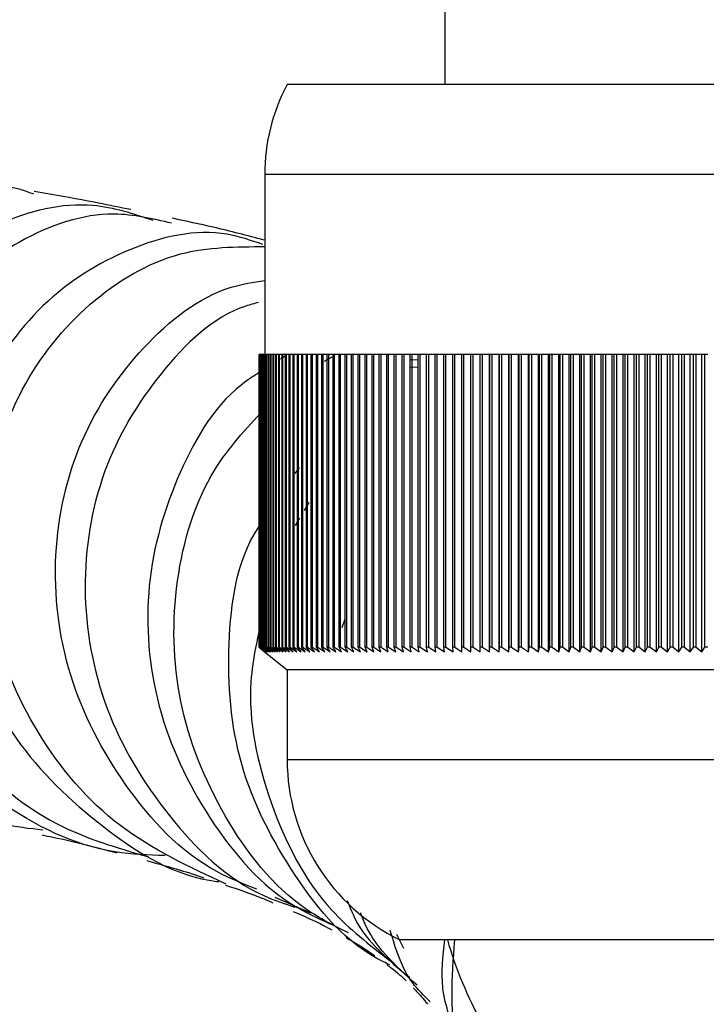
# Model space of a CAD drawing. Units: millimetres. Extents: x 5 to 995, y 5 to 995.
# Drawn here: x 574 to 582, y 201 to 212 of the extents above; entities that cross this region are included whole.
import ezdxf

# ---------------------------------------------------------------- set-up
doc = ezdxf.new("R2010")
doc.units = ezdxf.units.MM

msp = doc.modelspace()

# ---------------------------------------------------------------- linework, layer by layer
at = {"color": 7, "linetype": 'Continuous', "lineweight": 25}
for p, q in [((578.844, 214.205), (578.844, 211.672)), ((589.094, 211.672), (577.094, 211.672)), ((578.344, 211.672), (578.344, 211.672)), ((576.844, 210.672), (576.844, 208.672)), ((576.782, 205.422), (576.782, 208.672)), ((576.783, 208.672), (576.782, 208.672)), ((576.782, 205.422), (576.782, 208.672)), ((576.782, 208.672), (576.782, 208.672)), ((576.783, 205.422), (576.783, 208.672)), ((576.785, 208.672), (576.783, 208.672)), ((576.785, 205.422), (576.785, 208.672)), ((576.787, 208.672), (576.785, 208.672)), ((576.787, 205.422), (576.787, 208.672)), ((576.791, 208.672), (576.787, 208.672)), ((576.791, 205.422), (576.791, 208.672)), ((576.793, 208.672), (576.791, 208.672)), ((576.793, 205.422), (576.793, 208.672)), ((576.8, 208.672), (576.793, 208.672)), ((576.8, 205.422), (576.8, 208.672)), ((576.802, 208.672), (576.8, 208.672)), ((576.802, 205.422), (576.802, 208.672)), ((576.811, 208.672), (576.802, 208.672)), ((576.811, 205.422), (576.811, 208.672)), ((576.815, 208.672), (576.811, 208.672)), ((576.815, 205.422), (576.815, 208.672)), ((576.826, 208.672), (576.815, 208.672)), ((576.826, 205.422), (576.826, 208.672)), ((576.829, 208.672), (576.826, 208.672)), ((576.829, 205.422), (576.829, 208.672)), ((576.843, 208.672), (576.829, 208.672)), ((576.843, 205.422), (576.843, 208.672)), ((576.847, 208.672), (576.843, 208.672)), ((576.847, 205.422), (576.847, 208.672)), ((576.862, 208.672), (576.847, 208.672)), ((576.862, 205.422), (576.862, 208.672)), ((576.867, 208.672), (576.862, 208.672)), ((576.867, 205.422), (576.867, 208.672)), ((576.885, 208.672), (576.867, 208.672)), ((576.885, 205.422), (576.885, 208.672)), ((576.89, 208.672), (576.885, 208.672)), ((576.89, 205.422), (576.89, 208.672)), ((576.91, 208.672), (576.89, 208.672)), ((576.91, 205.422), (576.91, 208.672)), ((576.916, 208.672), (576.91, 208.672)), ((576.916, 205.422), (576.916, 208.672)), ((576.938, 208.672), (576.916, 208.672)), ((576.938, 205.422), (576.938, 208.672)), ((576.945, 208.672), (576.938, 208.672)), ((576.945, 205.422), (576.945, 208.672)), ((576.968, 208.672), (576.945, 208.672)), ((576.968, 205.422), (576.968, 208.672)), ((576.976, 208.672), (576.968, 208.672)), ((576.976, 205.422), (576.976, 208.672)), ((577.001, 208.672), (576.976, 208.672)), ((577.001, 205.422), (577.001, 208.672)), ((577.01, 208.672), (577.001, 208.672)), ((577.01, 205.422), (577.01, 208.672)), ((577.037, 208.672), (577.01, 208.672)), ((577.084, 208.663), (577.019, 208.621)), ((577.037, 205.422), (577.037, 208.672)), ((577.046, 208.672), (577.037, 208.672)), ((577.046, 205.422), (577.046, 208.672)), ((577.076, 208.672), (577.046, 208.672)), ((577.076, 205.422), (577.076, 208.672)), ((577.086, 208.672), (577.076, 208.672)), ((577.086, 205.422), (577.086, 208.672)), ((577.117, 208.672), (577.086, 208.672)), ((577.117, 205.422), (577.117, 208.672)), ((577.127, 208.672), (577.117, 208.672)), ((577.127, 205.422), (577.127, 208.672)), ((577.161, 208.672), (577.127, 208.672)), ((577.161, 205.422), (577.161, 208.672)), ((577.172, 208.672), (577.161, 208.672)), ((577.172, 205.422), (577.172, 208.672)), ((577.207, 208.672), (577.172, 208.672)), ((577.207, 205.422), (577.207, 208.672)), ((577.219, 208.672), (577.207, 208.672)), ((577.219, 205.422), (577.219, 208.672)), ((577.256, 208.672), (577.219, 208.672)), ((577.256, 205.422), (577.256, 208.672)), ((577.269, 208.672), (577.256, 208.672)), ((577.269, 205.422), (577.269, 208.672)), ((577.308, 208.672), (577.269, 208.672)), ((577.308, 205.422), (577.308, 208.672)), ((577.321, 208.672), (577.308, 208.672)), ((577.321, 205.422), (577.321, 208.672)), ((577.362, 208.672), (577.321, 208.672)), ((577.362, 205.422), (577.362, 208.672)), ((577.376, 208.672), (577.362, 208.672)), ((577.376, 205.422), (577.376, 208.672)), ((577.419, 208.672), (577.376, 208.672)), ((577.419, 205.422), (577.419, 208.672)), ((577.433, 208.672), (577.419, 208.672)), ((577.433, 205.422), (577.433, 208.672)), ((577.478, 208.672), (577.433, 208.672)), ((577.478, 205.422), (577.478, 208.672)), ((577.493, 208.672), (577.478, 208.672)), ((577.493, 205.422), (577.493, 208.672)), ((577.539, 208.672), (577.493, 208.672)), ((577.539, 205.422), (577.539, 208.672)), ((577.555, 208.672), (577.539, 208.672)), ((577.555, 205.422), (577.555, 208.672)), ((577.603, 208.672), (577.555, 208.672)), ((577.603, 205.422), (577.603, 208.672)), ((577.619, 208.672), (577.603, 208.672)), ((577.619, 205.422), (577.619, 208.672)), ((577.67, 208.672), (577.619, 208.672)), ((577.67, 205.422), (577.67, 208.672)), ((577.686, 208.672), (577.67, 208.672)), ((577.686, 205.422), (577.686, 208.672)), ((577.739, 208.672), (577.686, 208.672)), ((577.739, 205.422), (577.739, 208.672)), ((577.756, 208.672), (577.739, 208.672)), ((577.756, 205.422), (577.756, 208.672)), ((577.81, 208.672), (577.756, 208.672)), ((577.81, 205.422), (577.81, 208.672)), ((577.827, 208.672), (577.81, 208.672)), ((577.827, 205.422), (577.827, 208.672)), ((577.883, 208.672), (577.827, 208.672)), ((577.883, 205.422), (577.883, 208.672)), ((577.901, 208.672), (577.883, 208.672)), ((577.901, 205.422), (577.901, 208.672)), ((577.959, 208.672), (577.901, 208.672)), ((577.959, 205.422), (577.959, 208.672)), ((577.978, 208.672), (577.959, 208.672)), ((577.978, 205.422), (577.978, 208.672)), ((578.037, 208.672), (577.978, 208.672)), ((578.037, 205.422), (578.037, 208.672)), ((578.056, 208.672), (578.037, 208.672)), ((578.056, 205.422), (578.056, 208.672)), ((578.117, 208.672), (578.056, 208.672)), ((578.117, 205.422), (578.117, 208.672)), ((578.137, 208.672), (578.117, 208.672)), ((578.137, 205.422), (578.137, 208.672)), ((578.2, 208.672), (578.137, 208.672)), ((578.2, 205.422), (578.2, 208.672)), ((578.22, 208.672), (578.2, 208.672)), ((578.22, 205.422), (578.22, 208.672)), ((578.284, 208.672), (578.22, 208.672)), ((578.284, 205.422), (578.284, 208.672)), ((578.305, 208.672), (578.284, 208.672)), ((578.305, 205.422), (578.305, 208.672)), ((578.371, 208.672), (578.305, 208.672)), ((578.371, 205.422), (578.371, 208.672)), ((578.392, 208.672), (578.371, 208.672)), ((578.392, 205.422), (578.392, 208.672)), ((578.46, 208.672), (578.392, 208.672)), ((578.46, 205.422), (578.46, 208.672)), ((578.481, 208.672), (578.46, 208.672)), ((578.481, 205.422), (578.481, 208.672)), ((578.55, 208.672), (578.481, 208.672)), ((578.55, 205.422), (578.55, 208.672)), ((578.573, 208.672), (578.55, 208.672)), ((578.573, 205.422), (578.573, 208.672)), ((578.643, 208.672), (578.573, 208.672)), ((578.643, 205.422), (578.643, 208.672)), ((578.666, 208.672), (578.643, 208.672)), ((578.666, 205.422), (578.666, 208.672)), ((578.738, 208.672), (578.666, 208.672)), ((578.738, 205.422), (578.738, 208.672)), ((578.761, 208.672), (578.738, 208.672)), ((578.761, 205.422), (578.761, 208.672)), ((578.834, 208.672), (578.761, 208.672)), ((578.834, 205.422), (578.834, 208.672)), ((578.858, 208.672), (578.834, 208.672)), ((578.858, 205.422), (578.858, 208.672)), ((578.933, 208.672), (578.858, 208.672)), ((578.933, 205.422), (578.933, 208.672)), ((578.957, 208.672), (578.933, 208.672)), ((578.957, 205.422), (578.957, 208.672)), ((579.033, 208.672), (578.957, 208.672)), ((579.033, 205.422), (579.033, 208.672)), ((579.058, 208.672), (579.033, 208.672)), ((579.058, 205.422), (579.058, 208.672)), ((579.135, 208.672), (579.058, 208.672)), ((579.135, 205.422), (579.135, 208.672)), ((579.16, 208.672), (579.135, 208.672)), ((579.16, 205.422), (579.16, 208.672)), ((579.238, 208.672), (579.16, 208.672)), ((579.238, 205.372), (579.238, 208.672)), ((579.239, 208.672), (579.238, 208.672)), ((579.239, 205.422), (579.239, 208.672)), ((579.265, 208.672), (579.239, 208.672)), ((579.265, 205.422), (579.265, 208.672)), ((579.342, 208.672), (579.265, 208.672)), ((579.342, 205.372), (579.342, 208.672)), ((579.345, 208.672), (579.342, 208.672)), ((579.345, 205.422), (579.345, 208.672)), ((579.371, 208.672), (579.345, 208.672)), ((579.371, 205.422), (579.371, 208.672)), ((579.448, 208.672), (579.371, 208.672)), ((579.448, 205.372), (579.448, 208.672)), ((579.452, 208.672), (579.448, 208.672)), ((579.452, 205.422), (579.452, 208.672)), ((579.478, 208.672), (579.452, 208.672)), ((579.478, 205.422), (579.478, 208.672)), ((579.555, 208.672), (579.478, 208.672)), ((579.555, 205.372), (579.555, 208.672)), ((579.561, 208.672), (579.555, 208.672)), ((579.561, 205.422), (579.561, 208.672)), ((579.587, 208.672), (579.561, 208.672)), ((579.587, 205.422), (579.587, 208.672)), ((579.663, 208.672), (579.587, 208.672)), ((579.663, 205.372), (579.663, 208.672)), ((579.671, 208.672), (579.663, 208.672)), ((579.671, 205.422), (579.671, 208.672)), ((579.698, 208.672), (579.671, 208.672)), ((579.698, 205.422), (579.698, 208.672)), ((579.774, 208.672), (579.698, 208.672)), ((579.774, 205.372), (579.774, 208.672)), ((579.783, 208.672), (579.774, 208.672)), ((579.783, 205.422), (579.783, 208.672)), ((579.81, 208.672), (579.783, 208.672)), ((579.81, 205.422), (579.81, 208.672)), ((579.885, 208.672), (579.81, 208.672)), ((579.885, 205.372), (579.885, 208.672)), ((579.896, 208.672), (579.885, 208.672)), ((579.896, 205.422), (579.896, 208.672)), ((579.924, 208.672), (579.896, 208.672)), ((579.924, 205.422), (579.924, 208.672)), ((579.998, 208.672), (579.924, 208.672)), ((579.998, 205.372), (579.998, 208.672)), ((580.011, 208.672), (579.998, 208.672)), ((580.011, 205.422), (580.011, 208.672)), ((580.039, 208.672), (580.011, 208.672)), ((580.039, 205.422), (580.039, 208.672)), ((580.113, 208.672), (580.039, 208.672)), ((580.113, 205.372), (580.113, 208.672)), ((580.127, 208.672), (580.113, 208.672)), ((580.127, 205.422), (580.127, 208.672)), ((580.155, 208.672), (580.127, 208.672)), ((580.155, 205.422), (580.155, 208.672)), ((580.228, 208.672), (580.155, 208.672)), ((580.228, 205.372), (580.228, 208.672)), ((580.244, 208.672), (580.228, 208.672)), ((580.244, 205.422), (580.244, 208.672)), ((580.273, 208.672), (580.244, 208.672)), ((580.273, 205.422), (580.273, 208.672)), ((580.345, 208.672), (580.273, 208.672)), ((580.345, 205.372), (580.345, 208.672)), ((580.363, 208.672), (580.345, 208.672)), ((580.363, 205.422), (580.363, 208.672)), ((580.392, 208.672), (580.363, 208.672)), ((580.392, 205.422), (580.392, 208.672)), ((580.463, 208.672), (580.392, 208.672)), ((580.463, 205.372), (580.463, 208.672)), ((580.482, 208.672), (580.463, 208.672)), ((580.482, 205.422), (580.482, 208.672)), ((580.512, 208.672), (580.482, 208.672)), ((580.512, 205.422), (580.512, 208.672)), ((580.583, 208.672), (580.512, 208.672)), ((580.583, 205.372), (580.583, 208.672)), ((580.603, 208.672), (580.583, 208.672)), ((580.603, 205.422), (580.603, 208.672)), ((580.633, 208.672), (580.603, 208.672)), ((580.633, 205.422), (580.633, 208.672)), ((580.703, 208.672), (580.633, 208.672)), ((580.703, 205.372), (580.703, 208.672)), ((580.725, 208.672), (580.703, 208.672)), ((580.725, 205.422), (580.725, 208.672)), ((580.755, 208.672), (580.725, 208.672)), ((580.755, 205.422), (580.755, 208.672)), ((580.825, 208.672), (580.755, 208.672)), ((580.825, 205.372), (580.825, 208.672)), ((580.848, 208.672), (580.825, 208.672)), ((580.848, 205.422), (580.848, 208.672)), ((580.879, 208.672), (580.848, 208.672)), ((580.879, 205.422), (580.879, 208.672)), ((580.947, 208.672), (580.879, 208.672)), ((580.947, 205.372), (580.947, 208.672)), ((580.973, 208.672), (580.947, 208.672)), ((581.003, 208.672), (580.973, 208.672)), ((580.973, 205.422), (580.973, 208.672)), ((581.003, 205.422), (581.003, 208.672)), ((581.07, 208.672), (581.003, 208.672)), ((581.07, 205.372), (581.07, 208.672)), ((581.098, 208.672), (581.07, 208.672)), ((581.128, 208.672), (581.098, 208.672)), ((581.098, 205.422), (581.098, 208.672)), ((581.128, 205.422), (581.128, 208.672)), ((581.195, 208.672), (581.128, 208.672)), ((581.195, 205.372), (581.195, 208.672)), ((581.223, 208.672), (581.195, 208.672)), ((581.254, 208.672), (581.223, 208.672)), ((581.223, 205.422), (581.223, 208.672)), ((581.254, 205.422), (581.254, 208.672)), ((581.32, 208.672), (581.254, 208.672)), ((581.32, 205.372), (581.32, 208.672)), ((581.35, 208.672), (581.32, 208.672)), ((581.381, 208.672), (581.35, 208.672)), ((581.35, 205.422), (581.35, 208.672)), ((581.381, 205.422), (581.381, 208.672)), ((581.446, 208.672), (581.381, 208.672)), ((581.446, 205.372), (581.446, 208.672)), ((581.477, 208.672), (581.446, 208.672)), ((581.509, 208.672), (581.477, 208.672)), ((581.477, 205.422), (581.477, 208.672)), ((581.509, 205.422), (581.509, 208.672)), ((581.572, 208.672), (581.509, 208.672)), ((581.572, 205.372), (581.572, 208.672)), ((581.606, 208.672), (581.572, 208.672)), ((581.606, 205.422), (581.606, 208.672)), ((581.637, 208.672), (581.606, 208.672)), ((581.637, 205.422), (581.637, 208.672)), ((581.7, 208.672), (581.637, 208.672)), ((581.7, 205.372), (581.7, 208.672)), ((581.734, 208.672), (581.7, 208.672)), ((581.734, 205.422), (581.734, 208.672)), ((581.766, 208.672), (581.734, 208.672)), ((577.508, 208.601), (577.592, 208.648)), ((578.46, 208.613), (578.55, 208.617)), ((578.46, 208.532), (578.55, 208.537)), ((577.183, 207.35), (577.231, 207.419)), ((577.334, 207.028), (577.281, 206.939)), ((577.231, 206.854), (577.183, 206.774)), ((577.703, 205.641), (577.739, 205.739)), ((576.782, 205.422), (576.844, 205.372)), ((576.844, 205.372), (576.782, 205.422)), ((576.783, 205.422), (576.782, 205.422)), ((576.783, 205.422), (576.846, 205.372)), ((576.846, 205.372), (576.785, 205.422)), ((576.787, 205.422), (576.785, 205.422)), ((576.787, 205.422), (576.851, 205.372)), ((576.851, 205.372), (576.791, 205.422)), ((576.793, 205.422), (576.791, 205.422)), ((576.793, 205.422), (576.859, 205.372)), ((576.859, 205.372), (576.8, 205.422)), ((576.802, 205.422), (576.8, 205.422)), ((576.802, 205.422), (576.869, 205.372)), ((576.802, 205.406), (577.094, 205.172)), ((576.869, 205.372), (576.811, 205.422)), ((576.815, 205.422), (576.811, 205.422)), ((576.815, 205.422), (576.882, 205.372)), ((576.882, 205.372), (576.826, 205.422)), ((576.829, 205.422), (576.826, 205.422)), ((576.829, 205.422), (576.898, 205.372)), ((576.898, 205.372), (576.843, 205.422)), ((576.847, 205.422), (576.843, 205.422)), ((576.847, 205.422), (576.916, 205.372)), ((576.916, 205.372), (576.862, 205.422)), ((576.867, 205.422), (576.862, 205.422)), ((576.867, 205.422), (576.937, 205.372)), ((576.937, 205.372), (576.885, 205.422)), ((576.89, 205.422), (576.885, 205.422)), ((576.89, 205.422), (576.961, 205.372)), ((576.961, 205.372), (576.91, 205.422)), ((576.916, 205.422), (576.91, 205.422)), ((576.916, 205.422), (576.988, 205.372)), ((576.988, 205.372), (576.938, 205.422)), ((576.945, 205.422), (576.938, 205.422)), ((576.945, 205.422), (577.017, 205.372)), ((577.017, 205.372), (576.968, 205.422)), ((576.976, 205.422), (576.968, 205.422)), ((576.976, 205.422), (577.049, 205.372)), ((577.049, 205.372), (577.001, 205.422)), ((577.01, 205.422), (577.001, 205.422)), ((577.01, 205.422), (577.083, 205.372)), ((577.083, 205.372), (577.037, 205.422)), ((577.046, 205.422), (577.037, 205.422)), ((577.046, 205.422), (577.121, 205.372)), ((577.121, 205.372), (577.076, 205.422)), ((577.086, 205.422), (577.076, 205.422)), ((577.086, 205.422), (577.161, 205.372)), ((577.161, 205.372), (577.117, 205.422)), ((577.127, 205.422), (577.117, 205.422)), ((577.127, 205.422), (577.203, 205.372)), ((577.203, 205.372), (577.161, 205.422)), ((577.172, 205.422), (577.161, 205.422)), ((577.172, 205.422), (577.248, 205.372)), ((577.248, 205.372), (577.207, 205.422)), ((577.219, 205.422), (577.207, 205.422)), ((577.219, 205.422), (577.295, 205.372)), ((577.295, 205.372), (577.256, 205.422)), ((577.269, 205.422), (577.256, 205.422)), ((577.269, 205.422), (577.346, 205.372)), ((577.346, 205.372), (577.308, 205.422)), ((577.321, 205.422), (577.308, 205.422)), ((577.321, 205.422), (577.398, 205.372)), ((577.398, 205.372), (577.362, 205.422)), ((577.376, 205.422), (577.362, 205.422)), ((577.376, 205.422), (577.453, 205.372)), ((577.453, 205.372), (577.419, 205.422)), ((577.433, 205.422), (577.419, 205.422)), ((577.433, 205.422), (577.511, 205.372)), ((577.511, 205.372), (577.478, 205.422)), ((577.493, 205.422), (577.478, 205.422)), ((577.493, 205.422), (577.571, 205.372)), ((577.571, 205.372), (577.539, 205.422)), ((577.555, 205.422), (577.539, 205.422)), ((577.555, 205.422), (577.633, 205.372)), ((577.633, 205.372), (577.603, 205.422)), ((577.619, 205.422), (577.603, 205.422)), ((577.619, 205.422), (577.698, 205.372)), ((577.698, 205.372), (577.67, 205.422)), ((577.686, 205.422), (577.67, 205.422)), ((577.686, 205.422), (577.766, 205.372)), ((577.766, 205.372), (577.739, 205.422)), ((577.756, 205.422), (577.739, 205.422)), ((577.756, 205.422), (577.835, 205.372)), ((577.835, 205.372), (577.81, 205.422)), ((577.827, 205.422), (577.81, 205.422)), ((577.827, 205.422), (577.907, 205.372)), ((577.907, 205.372), (577.883, 205.422)), ((577.901, 205.422), (577.883, 205.422)), ((577.901, 205.422), (577.981, 205.372)), ((577.981, 205.372), (577.959, 205.422)), ((577.978, 205.422), (577.959, 205.422)), ((577.978, 205.422), (578.058, 205.372)), ((578.058, 205.372), (578.037, 205.422)), ((578.056, 205.422), (578.037, 205.422)), ((578.056, 205.422), (578.136, 205.372)), ((578.136, 205.372), (578.117, 205.422)), ((578.137, 205.422), (578.117, 205.422)), ((578.137, 205.422), (578.217, 205.372)), ((578.217, 205.372), (578.2, 205.422)), ((578.22, 205.422), (578.2, 205.422)), ((578.22, 205.422), (578.3, 205.372)), ((578.3, 205.372), (578.284, 205.422)), ((578.305, 205.422), (578.284, 205.422)), ((578.305, 205.422), (578.385, 205.372)), ((578.385, 205.372), (578.371, 205.422)), ((578.392, 205.422), (578.371, 205.422)), ((578.392, 205.422), (578.472, 205.372)), ((578.472, 205.372), (578.46, 205.422)), ((578.481, 205.422), (578.46, 205.422)), ((578.481, 205.422), (578.561, 205.372)), ((578.561, 205.372), (578.55, 205.422)), ((578.573, 205.422), (578.55, 205.422)), ((578.573, 205.422), (578.652, 205.372)), ((578.652, 205.372), (578.643, 205.422)), ((578.666, 205.422), (578.643, 205.422)), ((578.666, 205.422), (578.745, 205.372)), ((578.745, 205.372), (578.738, 205.422)), ((578.761, 205.422), (578.738, 205.422)), ((578.761, 205.422), (578.84, 205.372)), ((578.84, 205.372), (578.834, 205.422)), ((578.858, 205.422), (578.834, 205.422)), ((578.858, 205.422), (578.937, 205.372)), ((578.937, 205.372), (578.933, 205.422)), ((578.957, 205.422), (578.933, 205.422)), ((578.957, 205.422), (579.036, 205.372)), ((579.036, 205.372), (579.033, 205.422)), ((579.058, 205.422), (579.033, 205.422)), ((579.058, 205.422), (579.136, 205.372)), ((579.136, 205.372), (579.135, 205.422)), ((579.16, 205.422), (579.135, 205.422)), ((579.16, 205.422), (579.238, 205.372)), ((579.238, 205.372), (579.239, 205.422)), ((579.265, 205.422), (579.239, 205.422)), ((579.265, 205.422), (579.342, 205.372)), ((579.342, 205.372), (579.345, 205.422)), ((579.371, 205.422), (579.345, 205.422)), ((579.371, 205.422), (579.448, 205.372)), ((579.448, 205.372), (579.452, 205.422)), ((579.478, 205.422), (579.452, 205.422)), ((579.478, 205.422), (579.555, 205.372)), ((579.555, 205.372), (579.561, 205.422)), ((579.587, 205.422), (579.561, 205.422)), ((579.587, 205.422), (579.663, 205.372)), ((579.663, 205.372), (579.671, 205.422)), ((579.698, 205.422), (579.671, 205.422)), ((579.698, 205.422), (579.774, 205.372)), ((579.774, 205.372), (579.783, 205.422)), ((579.81, 205.422), (579.783, 205.422)), ((579.81, 205.422), (579.885, 205.372)), ((579.885, 205.372), (579.896, 205.422)), ((579.924, 205.422), (579.896, 205.422)), ((579.924, 205.422), (579.998, 205.372)), ((579.998, 205.372), (580.011, 205.422)), ((580.039, 205.422), (580.011, 205.422)), ((580.039, 205.422), (580.113, 205.372)), ((580.113, 205.372), (580.127, 205.422)), ((580.155, 205.422), (580.127, 205.422)), ((580.155, 205.422), (580.228, 205.372)), ((580.228, 205.372), (580.244, 205.422)), ((580.273, 205.422), (580.244, 205.422)), ((580.273, 205.422), (580.345, 205.372)), ((580.345, 205.372), (580.363, 205.422)), ((580.392, 205.422), (580.363, 205.422)), ((580.392, 205.422), (580.463, 205.372)), ((580.463, 205.372), (580.482, 205.422)), ((580.512, 205.422), (580.482, 205.422)), ((580.512, 205.422), (580.583, 205.372)), ((580.583, 205.372), (580.603, 205.422)), ((580.633, 205.422), (580.603, 205.422)), ((580.633, 205.422), (580.703, 205.372)), ((580.703, 205.372), (580.725, 205.422)), ((580.755, 205.422), (580.725, 205.422)), ((580.755, 205.422), (580.825, 205.372)), ((580.825, 205.372), (580.848, 205.422)), ((580.879, 205.422), (580.848, 205.422)), ((580.879, 205.422), (580.947, 205.372)), ((580.947, 205.372), (580.973, 205.422)), ((581.003, 205.422), (580.973, 205.422)), ((581.003, 205.422), (581.07, 205.372)), ((581.07, 205.372), (581.098, 205.422)), ((581.128, 205.422), (581.098, 205.422)), ((581.128, 205.422), (581.195, 205.372)), ((581.195, 205.372), (581.223, 205.422)), ((581.254, 205.422), (581.223, 205.422)), ((581.254, 205.422), (581.32, 205.372)), ((581.32, 205.372), (581.35, 205.422)), ((581.381, 205.422), (581.35, 205.422)), ((581.381, 205.422), (581.446, 205.372)), ((581.446, 205.372), (581.477, 205.422)), ((581.509, 205.422), (581.477, 205.422)), ((581.509, 205.422), (581.572, 205.372)), ((581.572, 205.372), (581.606, 205.422)), ((581.637, 205.422), (581.606, 205.422)), ((581.637, 205.422), (581.7, 205.372)), ((581.7, 205.372), (581.734, 205.422)), ((581.766, 205.422), (581.734, 205.422)), ((577.094, 205.172), (577.094, 204.172)), ((589.094, 205.172), (577.094, 205.172)), ((577.355, 202.468), (576.961, 202.643)), ((578.307, 202.237), (578.388, 202.079)), ((587.844, 202.172), (578.344, 202.172))]:
    msp.add_line(p, q, dxfattribs=at)
at = {"color": 8, "linetype": 'Continuous', "lineweight": 25}
for p, q in [((589.344, 210.672), (576.844, 210.672)), ((589.094, 204.172), (577.094, 204.172))]:
    msp.add_line(p, q, dxfattribs=at)
at = {"color": 7, "linetype": 'Continuous', "lineweight": 25}
for centre, radius, start, end in [((578.969, 210.672), 2.125, 151.9275, 180), ((579.319, 204.172), 2.225, 180, 244.0108), ((583.192, 203.426), 4.497, 196.1848, 221.901)]:
    msp.add_arc(centre, radius, start, end, dxfattribs=at)
for points, knots in [([(574.38, 203.39), (574.229, 203.408), (573.618, 203.478), (572.667, 204.069), (571.716, 205.077), (571.171, 206.353), (571.074, 207.69), (571.415, 208.922), (572.128, 209.9), (573.077, 210.445), (573.86, 210.619), (574.226, 210.475), (574.275, 210.457)], [0, 0, 0, 0, 0.038613, 0.15648, 0.27422, 0.391963, 0.509727, 0.62762, 0.745641, 0.863813, 0.982125, 1, 1, 1, 1]), ([(575.356, 210.282), (575.118, 210.331), (574.775, 210.401), (574.398, 210.464), (574.283, 210.483)], [0, 0, 0, 0, 0.6953116, 1, 1, 1, 1]), ([(575.739, 203.108), (575.553, 203.114), (574.899, 203.133), (573.859, 203.66), (572.823, 204.608), (572.181, 205.857), (571.994, 207.205), (572.262, 208.483), (572.926, 209.528), (573.865, 210.183), (574.831, 210.421), (575.384, 210.238), (575.603, 210.165)], [0, 0, 0, 0, 0.044259, 0.155644, 0.266715, 0.377485, 0.487943, 0.598132, 0.708099, 0.817895, 0.927623, 1, 1, 1, 1]), ([(575.81, 210.132), (575.598, 210.181), (575.042, 210.311), (574.098, 209.988), (573.196, 209.247), (572.597, 208.138), (572.414, 206.831), (572.689, 205.487), (573.412, 204.3), (574.408, 203.429), (575.204, 203.195), (575.552, 203.093)], [0, 0, 0, 0, 0.073213, 0.192581, 0.311871, 0.431132, 0.550295, 0.669397, 0.788428, 0.907438, 1, 1, 1, 1]), ([(576.837, 209.945), (576.65, 209.993), (576.318, 210.08), (575.971, 210.154), (575.819, 210.186)], [0, 0, 0, 0, 0.563108, 1, 1, 1, 1]), ([(576.823, 209.895), (576.692, 209.94), (576.222, 210.103), (575.321, 209.896), (574.337, 209.282), (573.618, 208.256), (573.293, 206.986), (573.424, 205.633), (574.015, 204.358), (575.015, 203.397), (575.858, 202.869), (576.327, 202.82), (576.334, 202.819)], [0, 0, 0, 0, 0.045777, 0.164717, 0.283565, 0.40242, 0.52129, 0.640248, 0.75931, 0.878556, 0.998011, 1, 1, 1, 1]), ([(576.415, 202.792), (576.006, 202.982), (575.174, 203.368), (574.263, 204.441), (573.742, 205.725), (573.69, 207.084), (574.089, 208.33), (574.865, 209.291), (575.847, 209.869), (576.529, 209.871), (576.844, 209.872)], [0, 0, 0, 0, 0.123013, 0.250624, 0.37828, 0.50603, 0.63392, 0.761995, 0.890207, 1, 1, 1, 1]), ([(576.756, 202.734), (576.605, 202.794), (576.02, 203.026), (575.25, 203.859), (574.61, 205.089), (574.448, 206.457), (574.747, 207.757), (575.457, 208.79), (576.223, 209.399), (576.719, 209.476), (576.844, 209.495)], [0, 0, 0, 0, 0.052361, 0.202378, 0.352139, 0.501721, 0.651103, 0.800414, 0.949677, 1, 1, 1, 1]), ([(576.777, 209.251), (576.73, 209.239), (576.313, 209.132), (575.65, 208.494), (574.994, 207.412), (574.772, 206.078), (575.016, 204.713), (575.731, 203.525), (576.512, 202.76), (577.064, 202.573), (577.178, 202.535)], [0, 0, 0, 0, 0.020149, 0.177245, 0.334187, 0.490918, 0.647426, 0.803685, 0.959773, 1, 1, 1, 1]), ([(576.805, 208.485), (576.75, 208.451), (576.352, 208.211), (575.852, 207.38), (575.482, 206.125), (575.594, 204.743), (576.182, 203.498), (576.91, 202.645), (577.474, 202.395), (577.615, 202.332)], [0, 0, 0, 0, 0.029613, 0.211695, 0.393615, 0.575481, 0.757357, 0.939378, 1, 1, 1, 1]), ([(577.774, 202.249), (577.614, 202.33), (577.043, 202.62), (576.347, 203.526), (575.829, 204.807), (575.808, 206.171), (576.159, 207.334), (576.638, 207.849), (576.834, 208.059)], [0, 0, 0, 0, 0.0761271, 0.2728505, 0.4697275, 0.666921, 0.8643935, 1, 1, 1, 1]), ([(578.235, 201.896), (578.211, 201.906), (577.77, 202.105), (577.135, 202.873), (576.501, 204.101), (576.397, 205.457), (576.541, 206.418), (576.801, 206.79), (576.818, 206.815)], [0, 0, 0, 0, 0.01343, 0.256065, 0.498476, 0.740727, 0.98293, 1, 1, 1, 1]), ([(576.834, 205.816), (576.771, 205.559), (576.603, 204.868), (576.86, 203.682), (577.413, 202.576), (578.009, 202.117), (578.238, 201.941)], [0, 0, 0, 0, 0.184818, 0.496014, 0.806673, 1, 1, 1, 1]), ([(574.372, 203.337), (574.411, 203.329), (574.718, 203.268), (574.977, 203.199), (575.202, 203.139)], [0, 0, 0, 0, 0.129235, 1, 1, 1, 1]), ([(575.536, 203.052), (575.664, 203.017), (575.897, 202.953), (576.084, 202.89), (576.169, 202.861)], [0, 0, 0, 0, 0.543614, 1, 1, 1, 1]), ([(576.409, 202.78), (576.55, 202.733), (576.742, 202.67), (576.896, 202.602), (576.935, 202.584)], [0, 0, 0, 0, 0.741465, 1, 1, 1, 1]), ([(577.762, 202.608), (577.789, 202.538), (577.924, 202.192), (578.22, 201.948), (578.456, 201.753)], [0, 0, 0, 0, 0.202654, 1, 1, 1, 1]), ([(577.16, 202.489), (577.279, 202.437), (577.436, 202.369), (577.56, 202.299), (577.59, 202.282)], [0, 0, 0, 0, 0.7556948, 1, 1, 1, 1]), ([(578.537, 201.668), (578.294, 201.888), (578.03, 202.126), (577.92, 202.448), (577.911, 202.473)], [0, 0, 0, 0, 0.922231, 1, 1, 1, 1]), ([(577.745, 202.197), (577.765, 202.187), (577.895, 202.119), (577.989, 202.051), (578.068, 201.995)], [0, 0, 0, 0, 0.1590999, 1, 1, 1, 1]), ([(578.683, 201.484), (578.614, 201.552), (578.391, 201.768), (578.301, 202.069), (578.239, 202.277)], [0, 0, 0, 0, 0.3106335, 1, 1, 1, 1]), ([(579.002, 201.048), (578.924, 201.243), (578.779, 201.607), (578.825, 201.993), (578.847, 202.172)], [0, 0, 0, 0, 0.5350338, 1, 1, 1, 1]), ([(578.952, 202.172), (578.92, 201.75), (578.876, 201.182), (579.108, 200.672), (579.167, 200.542)], [0, 0, 0, 0, 0.7443, 1, 1, 1, 1]), ([(578.2, 201.898), (578.217, 201.886), (578.302, 201.823), (578.37, 201.765), (578.416, 201.717), (578.417, 201.717)], [0, 0, 0, 0, 0.193317, 0.988719, 1, 1, 1, 1]), ([(578.498, 201.636), (578.528, 201.604), (578.585, 201.545), (578.632, 201.485), (578.653, 201.457)], [0, 0, 0, 0, 0.533686, 1, 1, 1, 1])]:
    msp.add_open_spline(points, degree=3, knots=knots, dxfattribs=at)

doc.saveas('drawing.dxf')
